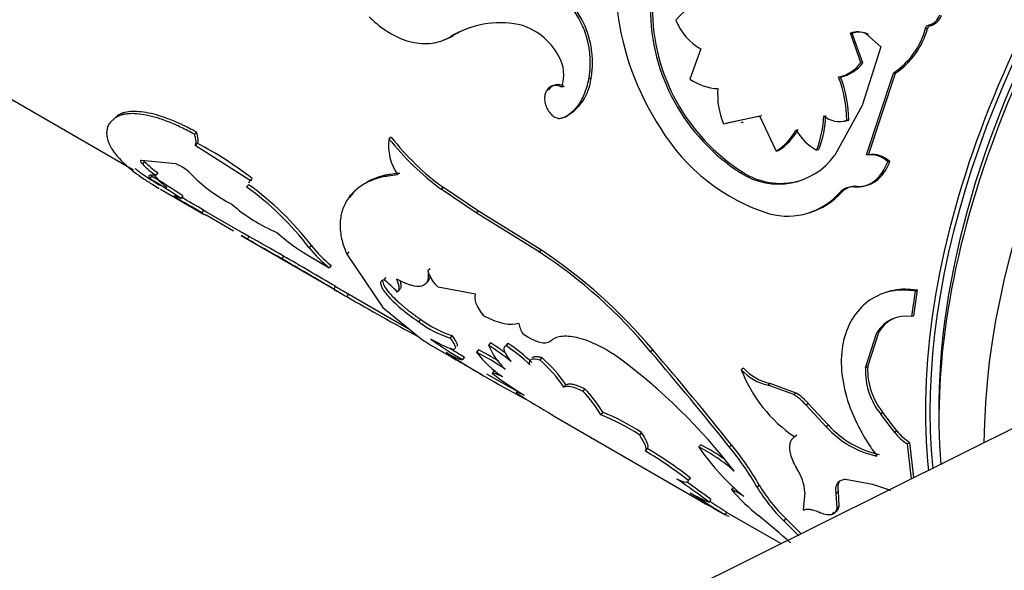
# Model space of a CAD drawing. Units: millimetres. Extents: x 0 to 867, y 0 to 1332.
# Drawn here: x 716 to 747, y 96 to 113 of the extents above; entities that cross this region are included whole.
import ezdxf
from ezdxf import colors
from ezdxf.entities.mleader import LeaderData, LeaderLine
from ezdxf.math import Vec2, Vec3

# ---------------------------------------------------------------- set-up
doc = ezdxf.new("R2010")
doc.units = ezdxf.units.MM
doc.layers.add('DV6_Défaut', color=7, linetype='Continuous')
doc.layers.add('Défaut', color=7, linetype='Continuous')

# ---------------------------------------------------------------- blocks, each defined once
blk = doc.blocks.new('_DOT')
at = {"color": 0}
blk.add_line((0, 0), (-1, 0), dxfattribs=at)
at = {"color": 0, "const_width": 0.333}
blk.add_lwpolyline([(-0.1665, 0, 1), (0.1665, 0, 1)], format="xyb", close=True, dxfattribs=at)
blk = doc.blocks.new('SE5')
at = {"layer": 'DV6_Défaut', "color": 7, "linetype": 'Continuous'}
for p, q in [((744.559, 113.096), (744.501, 113.109)), ((729.595, 112.786), (729.525, 112.761)), ((742.113, 112.853), (742.052, 112.859)), ((742.381, 111.937), (742.052, 112.859)), ((742.443, 111.934), (742.113, 112.853)), ((742.622, 112.821), (742.561, 112.828)), ((742.561, 112.828), (743.008, 112.434)), ((744.469, 113.003), (744.411, 113.015)), ((743.008, 112.434), (742.425, 110.595)), ((737.366, 112.368), (737.02, 111.422)), ((742.443, 111.934), (742.381, 111.937)), ((714.143, 111.704), (719.561, 108.576)), ((742.558, 109.041), (743.409, 111.612)), ((742.624, 109.049), (743.47, 111.608)), ((743.47, 111.608), (743.409, 111.612)), ((733.919, 111.445), (733.85, 111.425)), ((741.747, 111.485), (741.684, 111.485)), ((732.596, 111.092), (732.527, 111.067)), ((733.072, 111.189), (733.003, 111.166)), ((742.425, 110.595), (741.565, 109.036)), ((719.073, 110.286), (719.009, 110.215)), ((738.07, 110.022), (739.204, 110.271)), ((738.138, 110.037), (739.271, 110.283)), ((739.204, 110.271), (739.725, 109.16)), ((733.091, 110.23), (733.022, 110.202)), ((738.625, 110.061), (738.697, 110.076)), ((742.003, 110.135), (741.938, 110.13)), ((721.541, 109.756), (721.474, 109.691)), ((721.563, 109.407), (721.497, 109.34)), ((723.221, 108.238), (721.497, 109.34)), ((727.651, 109.597), (727.58, 109.551)), ((739.792, 109.175), (739.725, 109.16)), ((741.056, 109.201), (740.989, 109.189)), ((742.624, 109.049), (742.558, 109.041)), ((719.812, 108.875), (720.881, 108.768)), ((719.904, 108.838), (719.845, 108.759)), ((743.292, 108.831), (743.227, 108.823)), ((720.329, 108.485), (720.271, 108.404)), ((738.676, 108.502), (738.607, 108.481)), ((720.132, 108.379), (720.077, 108.296)), ((723.177, 108.106), (723.113, 108.036)), ((723.18, 108.161), (723.221, 108.238)), ((723.287, 108.306), (723.221, 108.238)), ((723.245, 108.23), (723.287, 108.306)), ((720.415, 107.967), (721.786, 107.176)), ((729.287, 108.016), (729.216, 107.966)), ((730.317, 107.223), (729.216, 107.966)), ((730.388, 107.273), (729.287, 108.016)), ((741.786, 107.878), (741.718, 107.862)), ((742.254, 108.055), (742.187, 108.041)), ((721.113, 107.762), (721.059, 107.678)), ((721.762, 107.308), (721.711, 107.222)), ((721.76, 107.306), (721.834, 107.263)), ((721.797, 107.285), (723.242, 106.451)), ((730.388, 107.273), (730.317, 107.223)), ((732.29, 106), (730.317, 107.223)), ((732.36, 106.051), (730.388, 107.273)), ((722.706, 106.648), (721.844, 107.153)), ((723.188, 106.482), (722.988, 106.599)), ((722.937, 106.511), (726.093, 104.689)), ((723.137, 106.396), (722.938, 106.513)), ((723.188, 106.482), (723.137, 106.396)), ((725.139, 106.206), (725.078, 106.131)), ((726.32, 105.997), (726.256, 105.925)), ((732.36, 106.051), (732.29, 106)), ((724.267, 105.87), (724.215, 105.784)), ((725.086, 105.866), (725.703, 105.499)), ((726.256, 105.925), (727.389, 104.253)), ((725.762, 105.577), (725.703, 105.499)), ((728.867, 105.471), (728.8, 105.406)), ((727.484, 105.193), (727.42, 105.12)), ((756.145, 104.94), (705.155, 79.566)), ((725.897, 104.919), (725.846, 104.833)), ((726.138, 104.779), (728.206, 103.584)), ((727.904, 104.815), (727.841, 104.741)), ((730.295, 104.673), (729.124, 104.891)), ((743.976, 103.97), (744.093, 104.772)), ((744.045, 103.997), (744.162, 104.795)), ((744.162, 104.795), (744.093, 104.772)), ((726.307, 104.683), (726.258, 104.596)), ((727.389, 104.253), (728.588, 103.273)), ((728.564, 103.889), (728.505, 103.81)), ((744.045, 103.997), (743.976, 103.97)), ((742.596, 102.399), (742.957, 103.499)), ((742.957, 103.499), (742.886, 103.466)), ((729.554, 103.372), (729.495, 103.293)), ((742.525, 102.36), (742.886, 103.466)), ((729.018, 103), (729.698, 102.608)), ((730.388, 102.931), (730.328, 102.853)), ((730.763, 103.143), (730.701, 103.069)), ((731.316, 103.13), (731.253, 103.058)), ((735.857, 102.921), (735.788, 102.865)), ((729.944, 102.701), (729.889, 102.618)), ((732.377, 102.681), (732.312, 102.611)), ((730.005, 102.43), (730.492, 102.149)), ((730.873, 102.27), (730.817, 102.188)), ((738.701, 102.35), (738.631, 102.3)), ((742.596, 102.399), (742.525, 102.36)), ((730.642, 102.178), (731.599, 101.626)), ((733.129, 101.833), (733.066, 101.759)), ((733.727, 101.702), (733.664, 101.629)), ((739.54, 101.866), (739.469, 101.815)), ((740.281, 101.521), (739.469, 101.815)), ((740.351, 101.571), (739.54, 101.866)), ((740.351, 101.571), (740.281, 101.521)), ((740.734, 101.239), (740.664, 101.188)), ((741.292, 100.512), (740.664, 101.188)), ((741.362, 100.564), (740.734, 101.239)), ((732.757, 100.842), (737.517, 98.094)), ((734.284, 100.967), (734.222, 100.891)), ((743.075, 100.955), (743.004, 100.91)), ((743.443, 100.334), (743.004, 100.91)), ((743.514, 100.381), (743.075, 100.955)), ((741.362, 100.564), (741.292, 100.512)), ((743.514, 100.381), (743.443, 100.334)), ((735.497, 100.331), (735.435, 100.256)), ((740.376, 100.251), (740.307, 100.193)), ((735.681, 99.827), (735.621, 99.749)), ((737.359, 99.945), (737.294, 99.875)), ((738.323, 99.947), (738.256, 99.881)), ((743.913, 100.022), (743.842, 99.974)), ((743.973, 98.883), (743.842, 99.974)), ((744.045, 98.919), (743.913, 100.022)), ((737.027, 98.911), (736.968, 98.832)), ((741.903, 98.868), (742.747, 98.71)), ((738.386, 98.621), (738.324, 98.546)), ((739.193, 98.69), (739.128, 98.619)), ((742.747, 98.71), (743.309, 98.527)), ((737.676, 98.233), (737.621, 98.15)), ((740.626, 98.454), (740.57, 97.892)), ((741.677, 98.478), (741.609, 98.415)), ((741.635, 97.954), (741.609, 98.415)), ((741.702, 98.02), (741.677, 98.478)), ((741.702, 98.02), (741.635, 97.954)), ((738.164, 97.844), (738.112, 97.758)), ((738.16, 97.838), (739.878, 96.846)), ((740.027, 97.639), (739.965, 97.563)), ((740.496, 97.165), (740.027, 97.639)), ((741.539, 97.831), (741.473, 97.763)), ((740.436, 97.088), (739.965, 97.563))]:
    blk.add_line(p, q, dxfattribs=at)
for centre, radius, start, end in [((741.954, 113.661), 6.113, 180.0111, 237.5719), ((737.843, 112.235), 1.638, 104.7174, 140.7464), ((743.364, 114.654), 8.693, 186.8974, 213.2941), ((741.946, 113.669), 6.17, 180.1348, 237.2396), ((744.36, 113.619), 0.529, 285.4126, 339.9053), ((744.419, 113.605), 0.528, 285.3814, 339.7138), ((731.083, 110.128), 3.059, 79.6316, 120.6192), ((731.14, 110.165), 3.043, 108.4054, 120.5258), ((731.17, 111.244), 1.949, 27.6552, 76.2391), ((738.208, 113.905), 1.752, 201.1753, 241.2814), ((744.589, 112.977), 0.123, 104.1308, 167.8955), ((742.274, 112.315), 0.588, 60.7374, 112.2349), ((742.333, 112.304), 0.592, 60.8416, 111.8865), ((742.062, 113.633), 2.428, 303.6685, 345.2621), ((742.127, 113.625), 2.423, 303.6662, 345.1324), ((731.898, 111.544), 1.168, 341.122, 31.2264), ((741.448, 112.612), 1.151, 281.8089, 324.1376), ((741.514, 112.612), 1.15, 281.7196, 323.9126), ((732.881, 110.912), 0.337, 55.4445, 147.7074), ((732.373, 111.608), 1.554, 297.5245, 353.9835), ((737.953, 112.717), 1.596, 234.2419, 267.9919), ((737.972, 110.087), 3.966, 0.611, 20.6322), ((738.07, 110.089), 3.933, 0.666, 20.7898), ((740.246, 110.928), 2.357, 175.2906, 202.6172), ((738.018, 110.385), 3.203, 338.0706, 357.9811), ((738.11, 110.388), 3.176, 338.0517, 358.0343), ((741.703, 110.829), 0.738, 228.9985, 288.5693), ((741.771, 110.845), 0.747, 274.2087, 288.0709), ((741.363, 113.063), 6.152, 211.1394, 252.5424), ((738.75, 110.688), 1.812, 302.5268, 331.6131), ((738.832, 110.694), 1.797, 302.3242, 331.5342), ((741.907, 110.761), 1.821, 210.8738, 239.7098), ((716.395, 99.421), 11.244, 52.1974, 62.6334), ((729.177, 109.331), 1.611, 172.1584, 214.731), ((734.364, 114.919), 8.651, 218.3548, 233.4829), ((734.359, 114.901), 8.552, 218.3307, 233.6183), ((739.796, 110.304), 2.176, 236.8916, 324.3586), ((742.673, 108.257), 0.792, 45.6472, 98.3456), ((742.735, 108.256), 0.8, 45.9023, 97.9683), ((721.557, 110.385), 2.362, 223.5336, 237.0161), ((721.611, 110.462), 2.356, 223.559, 237.0362), ((720.363, 107.449), 1.417, 42.1632, 68.5542), ((739.865, 110.34), 2.19, 237.1153, 284.0438), ((702.998, 80.066), 32.994, 56.8118, 58.8265), ((702.591, 79.407), 33.868, 56.8473, 58.8078), ((724.923, 111.892), 4.951, 224.8654, 242.7197), ((717.692, 100.48), 9.394, 37.558, 54.2736), ((717.553, 100.338), 9.496, 37.5904, 54.1645), ((740.08, 109.302), 2.181, 255.0628, 318.6925), ((740.155, 109.322), 2.179, 286.2366, 318.4787), ((742.14, 107.46), 0.583, 85.4225, 136.351), ((742.207, 107.472), 0.585, 85.377, 136.0194), ((673.062, 24.572), 95.905, 59.51841, 60.10842), ((668.523, 16.764), 105.037, 59.54502, 59.98283), ((726.019, 111.32), 5.097, 228.6715, 247.4608), ((728.374, 111.428), 6.462, 228.1868, 239.4161), ((663.263, -0.339), 122.382, 60.12872, 60.7091), ((652.597, -19.112), 144.072, 60.16818, 60.66359), ((728.309, 108.704), 4.131, 218.5301, 230.8789), ((728.282, 108.696), 4.01, 218.3914, 231.0727), ((723.815, 93.026), 15.497, 39.411, 56.8483), ((723.441, 92.565), 16.169, 39.8321, 56.5225), ((608.757, -94.035), 230.778, 59.51125, 59.97999), ((585.62, -133.713), 276.809, 59.55145, 59.942), ((729.878, 105.726), 1.125, 196.5396, 227.9004), ((725.979, 103.099), 2.483, 41.3953, 54.5073), ((735.024, 120.306), 17.991, 239.3252, 240.8369), ((735.165, 120.549), 18.171, 239.3346, 240.2359), ((761.281, 164.482), 69.376, 239.67955, 241.78308), ((730.619, 106.651), 3.541, 233.3449, 251.4856), ((730.701, 106.77), 3.587, 233.4433, 251.3605), ((743.796, 102.929), 1.056, 80.2024, 149.4378), ((743.867, 102.948), 1.064, 114.8542, 148.8383), ((732.347, 103.833), 0.694, 186.2236, 216.3102), ((735.663, 112.65), 11.575, 234.1927, 240.0786), ((735.892, 113.006), 11.898, 237.4331, 240.0059), ((726.203, 94.923), 8.939, 55.8017, 62.5133), ((732.932, 104.806), 3.255, 216.8699, 236.702), ((726.279, 95.027), 8.908, 57.8642, 62.5285), ((727.377, 97.675), 6.336, 50.4224, 58.3545), ((732.812, 103.985), 2.302, 203.4595, 226.4707), ((727.457, 97.771), 6.309, 53.4223, 58.3901), ((727.994, 98.252), 5.807, 46.3744, 55.8692), ((727.884, 98.103), 6.087, 46.632, 55.6759), ((650.377, 29.703), 112.462, 38.61014, 40.58291), ((648.151, 27.716), 115.535, 38.69602, 40.61194), ((745.477, 127.666), 29.595, 237.0265, 242.4567), ((743.905, 126.365), 27.678, 238.6866, 239.8243), ((729.392, 99.267), 4.439, 34.1512, 48.8721), ((729.485, 99.361), 4.403, 34.1505, 48.9496), ((723.791, 87.851), 18.456, 37.6314, 53.5587), ((739.82, 103.391), 1.614, 222.5396, 257.4604), ((742.861, 103.945), 4.539, 201.2613, 235.756), ((739.895, 103.451), 1.624, 222.6515, 257.3485), ((744.685, 102.27), 2.162, 177.6111, 218.9823), ((744.756, 102.314), 2.162, 177.7604, 218.9666), ((738.329, 112.171), 12.494, 233.0397, 238.5859), ((731.005, 99.037), 3.714, 29.9618, 44.278), ((730.993, 99.052), 3.807, 30.1909, 44.0971), ((747.389, 126.409), 29.444, 237.5717, 240.1199), ((739.44, 100.165), 1.596, 39.888, 58.2048), ((739.506, 100.209), 1.603, 39.9831, 58.201), ((731.818, 94.826), 6.524, 56.3308, 68.3749), ((731.88, 94.904), 6.522, 56.3138, 68.3666), ((743.551, 102.584), 3.066, 222.5266, 257.4734), ((743.621, 102.636), 3.065, 222.5214, 257.4786), ((744.716, 101.314), 1.522, 217.8244, 238.1422), ((744.644, 101.264), 1.519, 217.7455, 238.1212), ((729.705, 89.602), 11.843, 51.8139, 59.6962), ((735.023, 95.33), 5.081, 48.2268, 63.445), ((743.981, 104.557), 8.163, 214.9987, 229.8255), ((735.003, 95.273), 5.233, 53.5186, 63.237), ((731.247, 94.104), 9.083, 29.811, 39.4982), ((731.141, 94.046), 9.295, 29.9772, 39.4094), ((729.621, 89.493), 11.882, 51.806, 59.6705), ((739.119, 98.357), 1.511, 3.672, 34.5421), ((722.607, 78.075), 25.069, 53.2081, 56.0358), ((723.178, 78.872), 24.188, 53.1748, 55.4196), ((737.381, 96.461), 2.288, 54.3435, 65.6565), ((742.861, 102.394), 5.949, 220.3046, 231.8389), ((743.427, 101.166), 4.997, 210.6406, 226.1386), ((743.321, 101.108), 4.785, 210.3551, 226.4832), ((777.269, 160.722), 74.146, 237.13429, 238.12287), ((738.901, 101.459), 3.548, 238.2083, 248.8534), ((743.749, 108.797), 12.387, 238.8596, 239.8242), ((752.745, 124.443), 30.433, 239.596, 241.2611), ((781.189, 166.926), 81.385, 237.64693, 238.08432), ((741.415, 97.977), 0.221, 285.2637, 354.238), ((741.482, 98.045), 0.222, 303.1472, 353.6255), ((743.749, 108.797), 12.387, 243.0076, 243.5777), ((717.717, 71.498), 33.886, 48.4802, 50.6875), ((741.403, 98.514), 0.754, 243.6343, 275.3893)]:
    blk.add_arc(centre, radius, start, end, dxfattribs=at)
for centre, major_axis, start_param, end_param in [((758.548, 109.161), (-10, -17.321), 3.141593, 5.615889), ((758.972, 108.916), (10, 17.321), 0, 2.445895), ((758.618, 109.12), (9.95, 17.234), 0.129273, 2.470487), ((760.386, 108.099), (10, 17.321), 0, 2.351358), ((758.618, 109.12), (-9.75, -16.887), 3.911538, 5.51324)]:
    blk.add_ellipse(centre, major_axis=major_axis, ratio=0.57735, start_param=start_param, end_param=end_param, dxfattribs=at)
for points, knots in [([(733.85, 111.425), (733.86, 111.492), (733.878, 111.61), (733.895, 111.794), (733.896, 111.977), (733.879, 112.299), (733.797, 112.755), (733.578, 113.286), (733.277, 113.729), (732.983, 113.979), (732.752, 114.109), (732.605, 114.171), (732.449, 114.21), (732.346, 114.223), (732.288, 114.23)], [0, 0, 0, 0, 0.05639, 0.099716, 0.150256, 0.201198, 0.350983, 0.500775, 0.643244, 0.785522, 0.839415, 0.893499, 0.940254, 1, 1, 1, 1]), ([(733.919, 111.445), (733.95, 111.643), (733.962, 111.741), (733.965, 112.058), (733.953, 112.224), (733.879, 112.707), (733.78, 113.01), (733.473, 113.577), (733.287, 113.8), (732.954, 114.048), (732.836, 114.114), (732.656, 114.185), (732.611, 114.198), (732.496, 114.223), (732.43, 114.233), (732.355, 114.242)], [0, 0, 0, 0, 0.125, 0.125, 0.25, 0.25, 0.5, 0.5, 0.75, 0.75, 0.875, 0.875, 0.9375, 0.9375, 1, 1, 1, 1]), ([(726.96, 113.373), (727.019, 113.317), (727.123, 113.221), (727.283, 113.087), (727.439, 112.974), (727.66, 112.832), (727.942, 112.688), (728.28, 112.577), (728.613, 112.526), (728.882, 112.537), (729.089, 112.576), (729.233, 112.618), (729.377, 112.681), (729.471, 112.732), (729.525, 112.761)], [0, 0, 0, 0, 0.07131, 0.124936, 0.186669, 0.249915, 0.374575, 0.499693, 0.624741, 0.749636, 0.81285, 0.87481, 0.928505, 1, 1, 1, 1]), ([(744.411, 113.015), (744.415, 113.027), (744.423, 113.05), (744.443, 113.078), (744.468, 113.099), (744.487, 113.105), (744.501, 113.109)], [0, 0, 0, 0, 0.262688, 0.502965, 0.741664, 1, 1, 1, 1]), ([(729.328, 112.657), (729.341, 112.662), (729.352, 112.667), (729.387, 112.681), (729.409, 112.692), (729.481, 112.725), (729.534, 112.753), (729.595, 112.786)], [0, 0, 0, 0, 0.186889, 0.186889, 0.457926, 0.457926, 1, 1, 1, 1]), ([(733.003, 111.166), (732.979, 111.178), (732.932, 111.2), (732.863, 111.22), (732.797, 111.227), (732.735, 111.221), (732.676, 111.202), (732.622, 111.17), (732.571, 111.125), (732.542, 111.086), (732.527, 111.067)], [0, 0, 0, 0, 0.133397, 0.259603, 0.380801, 0.499453, 0.618179, 0.739593, 0.866145, 1, 1, 1, 1]), ([(733.022, 110.202), (733.056, 110.219), (733.124, 110.252), (733.22, 110.312), (733.31, 110.381), (733.394, 110.458), (733.471, 110.544), (733.543, 110.638), (733.623, 110.765), (733.708, 110.938), (733.79, 111.167), (733.83, 111.338), (733.85, 111.425)], [0, 0, 0, 0, 0.086198, 0.170264, 0.252538, 0.333382, 0.413178, 0.492321, 0.571219, 0.707404, 0.849687, 1, 1, 1, 1]), ([(732.527, 111.067), (732.518, 111.05), (732.5, 111.016), (732.48, 110.961), (732.467, 110.903), (732.461, 110.843), (732.462, 110.746), (732.486, 110.61), (732.559, 110.449), (732.66, 110.312), (732.78, 110.221), (732.907, 110.177), (732.982, 110.194), (733.022, 110.202)], [0, 0, 0, 0, 0.053795, 0.105018, 0.154404, 0.202774, 0.250998, 0.376199, 0.501299, 0.626003, 0.750881, 0.870791, 1, 1, 1, 1]), ([(721.474, 109.691), (721.335, 109.765), (721.129, 109.876), (720.865, 109.996), (720.607, 110.103), (720.3, 110.211), (719.962, 110.296), (719.659, 110.338), (719.438, 110.338), (719.283, 110.318), (719.183, 110.295), (719.093, 110.259), (719.04, 110.231), (719.009, 110.215)], [0, 0, 0, 0, 0.124851, 0.186088, 0.249784, 0.374628, 0.49962, 0.624611, 0.749649, 0.813393, 0.874815, 0.927829, 1, 1, 1, 1]), ([(721.541, 109.756), (721.36, 109.854), (721.223, 109.925), (721.118, 109.975), (721.097, 109.985), (721.065, 110), (721.048, 110.008), (721, 110.03), (720.967, 110.045), (720.869, 110.087), (720.804, 110.115), (720.606, 110.193), (720.489, 110.234), (720.254, 110.305), (720.142, 110.334), (719.819, 110.399), (719.63, 110.413), (719.386, 110.394), (719.309, 110.381), (719.238, 110.36), (719.234, 110.359), (719.222, 110.354), (719.216, 110.352), (719.196, 110.345), (719.183, 110.339), (719.139, 110.32), (719.107, 110.304), (719.073, 110.286)], [0, 0, 0, 0, 0.125, 0.125, 0.140625, 0.140625, 0.15625, 0.15625, 0.1875, 0.1875, 0.25, 0.25, 0.375, 0.375, 0.5, 0.5, 0.75, 0.75, 0.875, 0.875, 0.890625, 0.890625, 0.90625, 0.90625, 0.9375, 0.9375, 1, 1, 1, 1]), ([(719.009, 110.215), (718.976, 110.189), (718.916, 110.14), (718.845, 110.072), (718.781, 109.988), (718.737, 109.877), (718.71, 109.687), (718.766, 109.42), (718.982, 109.066), (719.342, 108.693), (719.763, 108.371), (720.126, 108.137), (720.302, 108.033), (720.371, 107.993)], [0, 0, 0, 0, 0.058097, 0.106949, 0.146605, 0.219161, 0.293362, 0.439901, 0.586858, 0.733821, 0.880503, 0.954752, 1, 1, 1, 1]), ([(721.497, 109.34), (721.504, 109.35), (721.516, 109.371), (721.526, 109.41), (721.53, 109.454), (721.526, 109.505), (721.516, 109.561), (721.499, 109.623), (721.482, 109.668), (721.474, 109.691)], [0, 0, 0, 0, 0.145758, 0.288561, 0.429573, 0.570008, 0.711092, 0.854035, 1, 1, 1, 1]), ([(719.845, 108.759), (719.836, 108.77), (719.818, 108.792), (719.801, 108.819), (719.791, 108.842), (719.79, 108.858), (719.796, 108.87), (719.807, 108.873), (719.812, 108.875)], [0, 0, 0, 0, 0.171604, 0.337467, 0.500345, 0.663143, 0.828773, 1, 1, 1, 1]), ([(742.187, 108.041), (742.22, 108.04), (742.284, 108.038), (742.379, 108.045), (742.47, 108.062), (742.558, 108.087), (742.642, 108.121), (742.722, 108.165), (742.834, 108.241), (742.969, 108.369), (743.114, 108.573), (743.188, 108.739), (743.227, 108.823)], [0, 0, 0, 0, 0.075776, 0.149417, 0.221301, 0.29183, 0.361434, 0.430557, 0.499653, 0.660913, 0.825907, 1, 1, 1, 1]), ([(719.608, 108.619), (719.703, 108.544), (719.807, 108.468), (720.073, 108.288), (720.242, 108.183), (720.421, 108.079)], [0, 0, 0, 0, 0.4221452, 0.4221452, 1, 1, 1, 1]), ([(720.077, 108.296), (720.071, 108.306), (720.06, 108.327), (720.052, 108.353), (720.052, 108.375), (720.059, 108.393), (720.081, 108.413), (720.141, 108.424), (720.227, 108.411), (720.271, 108.404)], [0, 0, 0, 0, 0.106595, 0.20972, 0.309579, 0.406401, 0.500434, 0.740487, 1, 1, 1, 1]), ([(727.852, 108.413), (727.752, 108.402), (727.577, 108.384), (727.329, 108.342), (727.113, 108.275), (726.832, 108.156), (726.53, 107.959), (726.261, 107.652), (726.091, 107.286), (726.039, 106.937), (726.053, 106.64), (726.088, 106.421), (726.157, 106.18), (726.22, 106.019), (726.256, 105.925)], [0, 0, 0, 0, 0.0719, 0.124766, 0.185993, 0.249664, 0.374504, 0.499505, 0.62454, 0.749603, 0.813378, 0.874818, 0.927837, 1, 1, 1, 1]), ([(727.922, 108.464), (727.808, 108.454), (727.708, 108.442), (727.581, 108.425), (727.542, 108.419), (727.49, 108.41), (727.473, 108.407), (727.442, 108.4), (727.432, 108.398), (727.337, 108.376), (727.262, 108.354), (727.115, 108.301), (727.041, 108.27), (726.947, 108.224), (726.92, 108.211), (726.894, 108.197)], [0, 0, 0, 0, 0.227153, 0.227153, 0.340729, 0.340729, 0.397518, 0.397518, 0.454306, 0.454306, 0.681459, 0.681459, 0.908612, 0.908612, 1, 1, 1, 1]), ([(726.514, 107.911), (726.451, 107.847), (726.395, 107.777), (726.345, 107.702), (726.345, 107.701), (726.344, 107.7)], [0, 0, 0, 0, 0.989396, 0.989396, 1, 1, 1, 1]), ([(720.857, 107.719), (720.85, 107.725), (720.835, 107.736), (720.824, 107.749), (720.821, 107.757), (720.828, 107.761), (720.846, 107.76), (720.887, 107.748), (720.958, 107.721), (721.025, 107.692), (721.059, 107.678)], [0, 0, 0, 0, 0.10673, 0.209815, 0.309563, 0.406314, 0.500443, 0.658587, 0.824577, 1, 1, 1, 1]), ([(721.849, 107.145), (721.849, 107.144), (721.848, 107.144), (721.843, 107.145), (721.826, 107.153), (721.787, 107.175), (721.737, 107.206), (721.711, 107.222)], [0, 0, 0, 0, 0.05624, 0.212015, 0.361135, 0.665979, 1, 1, 1, 1]), ([(728.8, 105.406), (728.809, 105.329), (728.813, 105.266), (728.81, 105.192), (728.808, 105.171), (728.798, 105.123), (728.792, 105.101), (728.751, 105), (728.691, 104.949), (728.517, 104.905), (728.407, 104.914), (728.24, 104.96), (728.205, 104.971), (728.133, 104.997), (728.104, 105.008), (727.996, 105.054), (727.912, 105.094), (727.816, 105.143)], [0, 0, 0, 0, 0.125, 0.125, 0.1875, 0.1875, 0.25, 0.25, 0.5, 0.5, 0.75, 0.75, 0.8125, 0.8125, 0.875, 0.875, 1, 1, 1, 1]), ([(727.42, 105.12), (727.377, 105.113), (727.348, 105.098), (727.318, 105.057), (727.313, 105.022), (727.337, 104.898), (727.403, 104.785), (727.631, 104.514), (727.778, 104.373), (728.134, 104.073), (728.296, 103.953), (728.505, 103.81)], [0, 0, 0, 0, 0.125, 0.125, 0.25, 0.25, 0.5, 0.5, 0.75, 0.75, 1, 1, 1, 1]), ([(727.381, 105.108), (727.38, 105.102), (727.377, 105.056), (727.413, 104.943), (727.545, 104.76), (727.698, 104.591), (727.821, 104.472), (727.927, 104.376), (728.01, 104.305), (728.095, 104.235), (728.184, 104.165), (728.275, 104.095), (728.369, 104.026), (728.466, 103.957), (728.531, 103.912), (728.564, 103.889)], [0, 0, 0, 0, 0.029722, 0.20558, 0.381898, 0.485673, 0.587763, 0.638098, 0.687989, 0.737837, 0.788042, 0.838998, 0.891079, 0.944639, 1, 1, 1, 1]), ([(727.926, 105.09), (727.928, 105.085), (727.936, 105.058), (727.947, 105.012), (727.954, 104.959), (727.954, 104.912), (727.945, 104.873), (727.929, 104.839), (727.912, 104.823), (727.904, 104.815)], [0, 0, 0, 0, 0.042699, 0.20151, 0.359416, 0.517321, 0.676133, 0.836739, 1, 1, 1, 1]), ([(728.87, 105.242), (728.867, 105.226), (728.857, 105.173), (728.833, 105.113), (728.805, 105.077), (728.795, 105.067)], [0, 0, 0, 0, 0.223302, 0.756919, 1, 1, 1, 1]), ([(744.093, 104.772), (743.964, 104.787), (743.706, 104.817), (743.212, 104.762), (742.428, 104.443), (741.686, 103.354), (741.763, 101.776), (742.221, 100.658), (742.573, 100.035), (742.782, 99.739), (742.886, 99.592)], [0, 0, 0, 0, 0.062709, 0.125449, 0.250772, 0.49965, 0.748741, 0.874305, 0.937173, 1, 1, 1, 1]), ([(744.162, 104.795), (743.99, 104.816), (743.862, 104.826), (743.767, 104.827), (743.748, 104.827), (743.718, 104.826), (743.703, 104.826), (743.657, 104.824), (743.626, 104.822), (743.534, 104.813), (743.471, 104.803), (743.298, 104.768), (743.198, 104.74), (743.1, 104.702)], [0, 0, 0, 0, 0.347546, 0.347546, 0.39099, 0.39099, 0.434433, 0.434433, 0.521319, 0.521319, 0.695093, 0.695093, 1, 1, 1, 1]), ([(728.588, 103.273), (728.637, 103.24), (728.732, 103.177), (728.861, 103.096), (728.97, 103.029), (729.035, 102.991), (729.065, 102.973)], [0, 0, 0, 0, 0.286028, 0.545949, 0.780521, 1, 1, 1, 1]), ([(729.495, 103.293), (729.542, 103.229), (729.578, 103.178), (729.628, 103.097), (729.646, 103.061), (729.675, 102.972), (729.658, 102.942), (729.55, 102.942), (729.461, 102.971), (729.309, 103.04), (729.277, 103.056), (729.208, 103.089), (729.18, 103.104), (729.073, 103.161), (728.988, 103.207), (728.89, 103.263)], [0, 0, 0, 0, 0.125, 0.125, 0.25, 0.25, 0.5, 0.5, 0.75, 0.75, 0.8125, 0.8125, 0.875, 0.875, 1, 1, 1, 1]), ([(729.554, 103.372), (729.586, 103.327), (729.648, 103.241), (729.703, 103.143), (729.725, 103.077), (729.719, 103.05), (729.713, 103.041)], [0, 0, 0, 0, 0.275886, 0.538491, 0.793092, 1, 1, 1, 1]), ([(734.754, 102.698), (734.611, 102.793), (734.493, 102.868), (734.308, 102.976), (734.187, 103.041), (733.859, 103.196), (733.655, 103.269), (733.282, 103.352), (733.115, 103.362), (732.902, 103.331), (732.848, 103.316), (732.738, 103.267), (732.685, 103.234), (732.634, 103.193)], [0, 0, 0, 0, 0.125, 0.125, 0.25, 0.25, 0.5, 0.5, 0.75, 0.75, 0.875, 0.875, 1, 1, 1, 1]), ([(731.26, 103.066), (731.261, 103.072), (731.268, 103.088), (731.285, 103.112), (731.306, 103.124), (731.316, 103.13)], [0, 0, 0, 0, 0.192651, 0.588097, 1, 1, 1, 1]), ([(732.081, 102.679), (732.082, 102.68), (732.09, 102.689), (732.11, 102.703), (732.146, 102.715), (732.191, 102.719), (732.244, 102.715), (732.306, 102.703), (732.353, 102.688), (732.377, 102.681)], [0, 0, 0, 0, 0.02337, 0.181136, 0.338902, 0.498214, 0.660573, 0.827399, 1, 1, 1, 1]), ([(730.873, 102.27), (730.878, 102.272), (730.885, 102.275), (730.895, 102.276), (730.899, 102.277)], [0, 0, 0, 0, 0.680762, 1, 1, 1, 1]), ([(733.129, 101.833), (733.141, 101.838), (733.164, 101.85), (733.209, 101.859), (733.261, 101.86), (733.321, 101.853), (733.388, 101.839), (733.462, 101.817), (733.544, 101.787), (733.632, 101.749), (733.695, 101.717), (733.727, 101.702)], [0, 0, 0, 0, 0.114591, 0.226598, 0.336722, 0.445702, 0.554298, 0.663277, 0.773402, 0.885409, 1, 1, 1, 1]), ([(735.497, 100.331), (735.536, 100.268), (735.611, 100.146), (735.666, 100.031), (735.688, 99.962), (735.696, 99.922), (735.698, 99.885), (735.693, 99.853), (735.685, 99.836), (735.681, 99.827)], [0, 0, 0, 0, 0.260205, 0.49824, 0.591841, 0.688447, 0.788448, 0.892194, 1, 1, 1, 1]), ([(740.307, 100.193), (740.291, 100.182), (740.259, 100.161), (740.22, 100.12), (740.188, 100.073), (740.165, 100.021), (740.149, 99.962), (740.141, 99.898), (740.141, 99.797), (740.166, 99.649), (740.24, 99.44), (740.321, 99.29), (740.363, 99.213)], [0, 0, 0, 0, 0.075658, 0.149169, 0.220952, 0.291453, 0.361147, 0.430522, 0.500074, 0.661966, 0.826624, 1, 1, 1, 1]), ([(737.027, 98.911), (737.026, 98.903), (737.025, 98.886), (737.018, 98.873), (737.012, 98.868), (737.012, 98.867)], [0, 0, 0, 0, 0.469495, 0.929825, 1, 1, 1, 1]), ([(741.609, 98.415), (741.605, 98.442), (741.598, 98.496), (741.597, 98.57), (741.605, 98.635), (741.622, 98.693), (741.647, 98.743), (741.681, 98.785), (741.724, 98.818), (741.775, 98.843), (741.835, 98.861), (741.88, 98.866), (741.903, 98.868)], [0, 0, 0, 0, 0.104657, 0.206333, 0.305706, 0.403499, 0.500474, 0.597409, 0.695084, 0.794263, 0.895674, 1, 1, 1, 1]), ([(740.57, 97.892), (740.583, 97.899), (740.61, 97.912), (740.657, 97.924), (740.708, 97.929), (740.785, 97.925), (740.901, 97.902), (741.011, 97.86), (741.068, 97.838)], [0, 0, 0, 0, 0.132862, 0.260131, 0.382444, 0.500518, 0.740485, 1, 1, 1, 1])]:
    blk.add_open_spline(points, degree=3, knots=knots, dxfattribs=at)
for points in [[(721.563, 109.407), (721.612, 109.476), (721.604, 109.592), (721.541, 109.756)], [(742.254, 108.055), (742.719, 108.025), (743.072, 108.294), (743.292, 108.831)], [(720.132, 108.379), (720.124, 108.391), (720.119, 108.403), (720.114, 108.413)], [(720.607, 108.008), (720.447, 108.146), (720.321, 108.277), (720.236, 108.405)], [(721.849, 107.255), (721.827, 107.267), (721.798, 107.285), (721.762, 107.308)], [(727.816, 105.143), (727.911, 104.922), (727.92, 104.807), (727.841, 104.741)], [(730.566, 103.981), (730.327, 104.287), (730.236, 104.518), (730.295, 104.673)], [(731.657, 103.757), (731.377, 103.668), (731.067, 103.738), (730.566, 103.981)], [(732.634, 103.193), (732.478, 103.068), (732.2, 103.149), (731.788, 103.422)], [(731.413, 102.559), (731.187, 102.831), (731.135, 103), (731.253, 103.058)], [(729.889, 102.618), (729.874, 102.573), (729.705, 102.653), (729.37, 102.838)], [(729.52, 102.719), (729.603, 102.665), (729.674, 102.622), (729.731, 102.589)], [(732.001, 102.455), (731.957, 102.635), (732.064, 102.691), (732.312, 102.611)], [(730.817, 102.188), (730.848, 102.211), (730.958, 102.179), (731.145, 102.086)], [(731.6, 101.556), (731.535, 101.621), (731.61, 101.61), (731.817, 101.509)], [(733.066, 101.759), (733.169, 101.822), (733.355, 101.785), (733.664, 101.629)], [(732.794, 100.821), (732.647, 100.903), (732.624, 100.925), (732.72, 100.879)], [(735.435, 100.256), (735.611, 99.979), (735.667, 99.834), (735.621, 99.749)], [(736.886, 98.769), (736.829, 98.775), (736.739, 98.808), (736.612, 98.866)], [(736.968, 98.832), (736.969, 98.811), (736.965, 98.796), (736.955, 98.785)], [(741.677, 98.478), (741.653, 98.618), (741.667, 98.726), (741.716, 98.801)]]:
    blk.add_open_spline(points, degree=3, dxfattribs=at)

msp = doc.modelspace()

# ---------------------------------------------------------------- block references
at = {"layer": 'Défaut'}
msp.add_blockref('SE5', (0, 0), dxfattribs=at)

# ---------------------------------------------------------------- leaders
at = {"layer": 'Défaut', "color": 7, "linetype": 'Continuous'}
ml = msp.add_multileader_mtext('Standard', dxfattribs=at)
ml.set_content('{\\pxsm0.9;\\fSolid Edge ISO|b1||i0||c0|p34;\\W1.;13/02/2018\\P}', color=256)
ml.set_leader_properties()
ml.set_arrow_properties(name='DOT')
ml.build(insert=Vec2(0, 0))
ml.multileader.update_dxf_attribs({"leader_type": 0, "dogleg_length": 0, "arrow_head_size": 12})
ctx = ml.context
ctx.base_point, ctx.char_height, ctx.arrow_head_size, ctx.landing_gap_size = Vec3(779.918, 1324.905), 12, 12, 4.2
notes = []
notes.append((ctx, [(0, (0, 0, 0), (0, 0), (1, 0), 1, [])]))
ctx.mtext.insert = Vec3(781.918, 1331.025)
for ctx, leaders in notes:
    for number, flags, end, landing, length, lines in leaders:
        leader = LeaderData()
        leader.index, (leader.has_last_leader_line, leader.has_dogleg_vector, leader.attachment_direction) = number, flags
        leader.last_leader_point, leader.dogleg_vector, leader.dogleg_length = Vec3(end), Vec3(landing), length
        for number, points, colour, breaks in lines:
            line = LeaderLine()
            line.index, line.vertices, line.color, line.breaks = number, Vec3.list(points), colors.encode_raw_color(colour), breaks
            leader.lines.append(line)
        ctx.leaders.append(leader)

doc.saveas('drawing.dxf')
